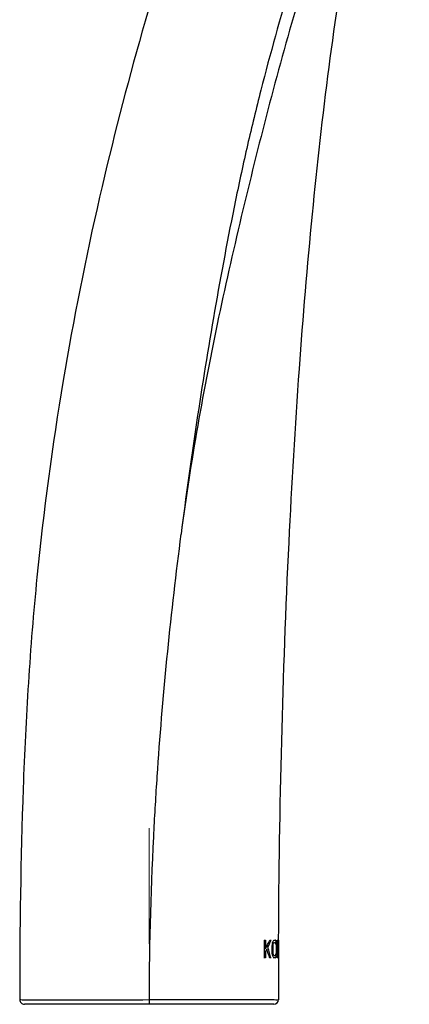
# Model space of a CAD drawing. Units: millimetres. Extents: x 72 to 8628, y -1389 to 626.
# Drawn here: x 6794 to 6836, y 33 to 140 of the extents above; entities that cross this region are included whole.
import ezdxf

# ---------------------------------------------------------------- set-up
doc = ezdxf.new("R2010")
doc.units = ezdxf.units.MM
doc.header["$MEASUREMENT"] = 0
doc.linetypes.add('CENTER', pattern=[2, 1.25, -0.25, 0.25, -0.25])
doc.layers.add('Centerline', color=4, linetype='CENTER', lineweight=15)

msp = doc.modelspace()

# ---------------------------------------------------------------- linework, layer by layer
at = {"color": 40, "linetype": 'Continuous'}
for p, q in [((6820.61, 40.07), (6820.76, 40.07)), ((6820.76, 40.07), (6820.75, 39.12)), ((6821.22, 40.07), (6821.36, 40.07)), ((6821.49, 39.4), (6821.51, 39.61)), ((6821.49, 38.79), (6821.49, 39.4)), ((6821.58, 39.4), (6821.6, 39.57)), ((6821.58, 38.79), (6821.58, 39.4)), ((6821.72, 40.07), (6821.81, 40.07)), ((6821.72, 39.82), (6821.81, 39.82)), ((6821.91, 39.57), (6821.91, 39.4)), ((6821.91, 39.4), (6821.91, 38.79)), ((6821.96, 39.61), (6821.97, 39.4)), ((6821.97, 39.4), (6821.97, 38.79)), ((6822.02, 38.13), (6822.03, 40.07)), ((6822.03, 40.07), (6822.07, 40.07)), ((6822.07, 40.07), (6822.07, 39.28)), ((6822.17, 40.07), (6822.18, 40.07)), ((6822.18, 40.07), (6822.17, 38.13)), ((6822.17, 39.28), (6822.17, 40.07)), ((6820.75, 38.79), (6820.75, 38.13)), ((6821.5, 38.58), (6821.49, 38.79)), ((6821.59, 38.62), (6821.58, 38.79)), ((6821.81, 38.37), (6821.71, 38.37)), ((6821.91, 38.79), (6821.9, 38.62)), ((6821.97, 38.79), (6821.96, 38.58)), ((6822.07, 39.03), (6822.06, 38.13)), ((6822.07, 39.28), (6822.17, 39.28)), ((6822.17, 39.03), (6822.07, 39.03)), ((6822.16, 38.13), (6822.17, 39.03)), ((6820.75, 38.13), (6820.61, 38.13)), ((6821.36, 38.13), (6821.22, 38.13)), ((6821.81, 38.13), (6821.71, 38.13)), ((6822.06, 38.13), (6822.02, 38.13)), ((6822.17, 38.13), (6822.16, 38.13))]:
    msp.add_line(p, q, dxfattribs=at)
at = {"color": 7, "linetype": 'Continuous'}
for p, q in [((6822.17, 39.49), (6822.18, 40.07)), ((6822.17, 39.28), (6822.17, 39.49)), ((6822.17, 39.03), (6822.17, 39.28)), ((6822.17, 38.12), (6822.17, 39.03)), ((6821.66, 33.13), (6794.72, 33.13)), ((6808.19, 33.63), (6808.19, 33.13))]:
    msp.add_line(p, q, dxfattribs=at)
for centre, radius, start, end in [((7223.94, 29.77), 415.85, 172.5173, 176.0349), ((7992.43, 33.14), 1170.27, 179.75588, 179.97618), ((6794.72, 33.63), 0.5, 179.9704, 270), ((6821.66, 33.63), 0.5, 270, 359.9759)]:
    msp.add_arc(centre, radius, start, end, dxfattribs=at)
at = {"color": 40, "linetype": 'Continuous'}
for centre, radius, start, end in [((7438.53, 38.27), 617.92, 179.83363, 180.01351), ((6810, 44.98), 12.25, 331.3794, 336.3281), ((6809.95, 44.6), 12.28, 334.3429, 338.3371), ((6781.43, 47.22), 40.8, 349.2471, 349.483), ((6811.05, 43.63), 11.17, 339.8323, 340.7317), ((6818.24, 42.28), 4.09, 325.2018, 326.5968), ((6798.78, 44.91), 23.43, 346.8369, 347.1477), ((6816.43, 42.34), 5.83, 333.0561, 333.9627), ((6820.37, 42.13), 2.46, 301.32, 303.1212), ((6820.17, 41.71), 2.44, 307.6458, 309.2039), ((6820.81, 38.71), 1.69, 51.2031, 53.4984), ((6820.58, 38.48), 1.82, 45.2975, 47.1782), ((6816.97, 37.94), 5.22, 19.6365, 20.6007), ((6818.9, 38.55), 3.32, 24.7253, 26.3057), ((6799.16, 36.15), 23, 8.5541, 8.8661), ((6811.6, 37.59), 10.57, 11.9136, 12.8296), ((6781.17, 35.57), 40.99, 5.6515, 5.8834), ((6810.55, 44.59), 11.74, 330.3605, 331.9702), ((6800.29, 31.98), 21.81, 16.3677, 18.9856), ((6799.43, 32.33), 22.68, 14.7893, 17.8312), ((6783.78, 31.66), 38.36, 10.1372, 10.3878), ((6811.37, 34.76), 10.8, 18.8661, 19.7941), ((6799.79, 33.67), 22.36, 12.4542, 12.7793), ((6816.54, 35.96), 5.68, 25.6481, 26.5754), ((6820.18, 36.51), 2.41, 50.5429, 52.1115), ((6820.54, 39.74), 1.86, 312.7387, 314.5788), ((6816.84, 40.33), 5.37, 339.0788, 340.0194), ((6798.12, 42.38), 24.08, 350.7173, 351.0158), ((6811.26, 40.75), 10.93, 346.7917, 347.679), ((6778.74, 43.21), 43.46, 353.6699, 353.8888), ((6818.29, 35.98), 4.01, 33.0212, 34.4403), ((6820.37, 36.09), 2.44, 56.6477, 58.4524), ((6820.78, 39.51), 1.73, 306.5051, 308.7465), ((6818.82, 39.69), 3.4, 333.4529, 334.9977)]:
    msp.add_arc(centre, radius, start, end, dxfattribs=at)
at = {"color": 7, "linetype": 'Continuous'}
for points, knots in [([(6823.49, 182.45), (6821.76, 178.64), (6818.05, 169.88), (6810.47, 149.39), (6803.75, 125.88), (6798.64, 100.17), (6796.28, 82.6), (6795.09, 67.89), (6794.36, 52.66), (6794.22, 41.24), (6794.22, 33.63)], [0, 0, 0, 0, 0.082141, 0.186689, 0.428572, 0.560849, 0.7009, 0.775991, 0.85049, 1, 1, 1, 1]), ([(6836.04, 176.12), (6834.42, 172.88), (6831.28, 165.98), (6827.9, 157), (6825.34, 149.42), (6822.91, 141.69), (6820.72, 133.88), (6818.8, 125.98), (6817.08, 118.04), (6815.23, 108.05), (6813.28, 96.01), (6812.16, 87.96), (6811.64, 83.92)], [0, 0, 0, 0, 0.113437, 0.237224, 0.300378, 0.363791, 0.490878, 0.554491, 0.618128, 0.745415, 0.872708, 1, 1, 1, 1]), ([(6836.3, 174.14), (6834.72, 170.9), (6831.75, 164.01), (6827.9, 153.23), (6824.34, 141.98), (6821.16, 130.53), (6818.29, 118.98), (6815.64, 107.38), (6813.37, 95.7), (6812.16, 87.86), (6811.64, 83.92)], [0, 0, 0, 0, 0.115399, 0.239559, 0.36593, 0.492666, 0.619498, 0.746333, 0.873167, 1, 1, 1, 1]), ([(6822.18, 40.07), (6822.22, 47.23), (6822.44, 61.56), (6823.19, 82.14), (6824.31, 101.13), (6825.74, 118.26), (6827.52, 134.25), (6829.41, 147.02), (6831.24, 156.6), (6832.68, 162.98), (6834.25, 168.67), (6835.48, 172.17), (6836.18, 173.79)], [0, 0, 0, 0, 0.159267, 0.318674, 0.457807, 0.582115, 0.700746, 0.815516, 0.868828, 0.917693, 0.960873, 1, 1, 1, 1]), ([(6809.09, 58.52), (6808.95, 56.48), (6808.44, 48.19), (6808.2, 39.88), (6808.19, 33.63)], [0, 0, 0, 0, 0.246395, 1, 1, 1, 1]), ([(6794.22, 33.63), (6794.31, 33.63), (6794.66, 33.62), (6795.45, 33.63), (6796.72, 33.62), (6799.24, 33.62), (6803.11, 33.62), (6806.41, 33.62), (6808.19, 33.63)], [0, 0, 0, 0, 0.019191, 0.076069, 0.168472, 0.292849, 0.617258, 1, 1, 1, 1]), ([(6808.19, 33.63), (6809.97, 33.63), (6812.56, 33.63), (6815.85, 33.63), (6817.94, 33.63), (6819.65, 33.63), (6820.93, 33.63), (6821.71, 33.63), (6822.07, 33.62), (6822.16, 33.63)], [0, 0, 0, 0, 0.382689, 0.555524, 0.707049, 0.831327, 0.923774, 0.980675, 1, 1, 1, 1])]:
    msp.add_open_spline(points, degree=3, knots=knots, dxfattribs=at)
at = {"layer": 'Centerline', "linetype": 'CENTER', "ltscale": 10}
msp.add_line((6808.19, 52.17), (6808.19, 3.01), dxfattribs=at)

doc.saveas('drawing.dxf')
